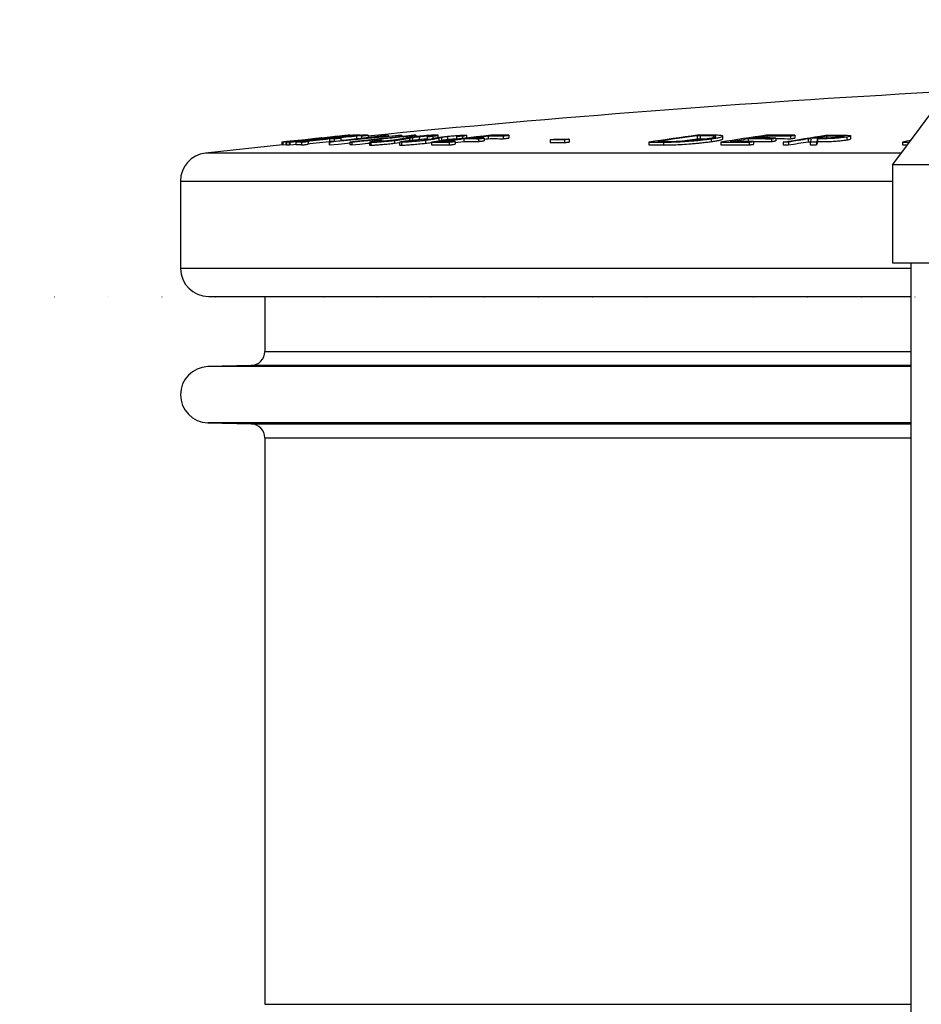
# Model space of a CAD drawing. Units: millimetres. Extents: x 150 to 48206, y 150 to 8760.
# Drawn here: x 5048 to 5369, y 5269 to 5620 of the extents above; entities that cross this region are included whole.
import ezdxf

# ---------------------------------------------------------------- set-up
doc = ezdxf.new("R2010")
doc.units = ezdxf.units.MM
doc.header["$LTSCALE"] = 30
doc.header["$PDSIZE"] = -1
doc.linetypes.add('DOT2', pattern=[0.635, 0, -0.635])
doc.dimstyles.new('ISO-25', dxfattribs={"dimtxt": 2.5, "dimasz": 2.5, "dimexe": 1.25, "dimexo": 0.625, "dimtad": 1, "dimtxsty": 'Standard', "dimcen": 2.5, "dimadec": 0, "dimazin": 0, "dimtfac": 1, "dimtmove": 0, "dimatfit": 3, "dimfxl": 1, "dimarcsym": 0})

# ---------------------------------------------------------------- blocks, each defined once
blk = doc.blocks.new('*D12')
at = {"color": 0, "lineweight": -2, "transparency": 16777216}
for p, q in [((4804.84, 6795.27), (4804.84, 6245.36)), ((6120.57, 5996.31), (6120.57, 6305.36)), ((4804.84, 6275.36), (1181.03, 6275.36)), ((6013.89, 6275.36), (4911.52, 6275.36))]:
    blk.add_line(p, q, dxfattribs=at)
at = {"color": 0, "transparency": 16777216}
for points in [[(4911.52, 6293.14), (4911.52, 6257.58), (4804.84, 6275.36)], [(6013.89, 6293.14), (6013.89, 6257.58), (6120.57, 6275.36)]]:
    blk.add_solid(points, dxfattribs=at)
at = {"layer": 'Defpoints', "color": 0, "transparency": 16777216}
for p in [(4804.84, 6825.27), (4804.84, 6275.36), (6120.57, 5966.31)]:
    blk.add_point(p, dxfattribs=at)
at = {"color": 0, "transparency": 16777216, "insert": (2583, 6636.08), "char_height": 105, "attachment_point": 5}
blk.add_mtext('< 15000\\P+3x elbows (2x45°) max\\P+1x wind driven ventilator or \\Pelectric fan', dxfattribs=at)
blk = doc.blocks.new('Monoblock')
at = {"color": 7, "linetype": 'Continuous', "lineweight": 25}
for p, q in [((5373.99, 5588.01), (5358.99, 5568.01)), ((5141.55, 5575.97), (5141.55, 5574.96)), ((5141.78, 5575.97), (5141.78, 5574.96)), ((5141.87, 5575.97), (5141.87, 5574.96)), ((5143.02, 5575.97), (5143.02, 5574.96)), ((5143.24, 5575.97), (5143.24, 5574.96)), ((5143.9, 5576.21), (5143.9, 5576.19)), ((5144.14, 5576.22), (5144.14, 5576.22)), ((5144.17, 5575.97), (5144.17, 5574.96)), ((5144.44, 5575.97), (5144.44, 5574.96)), ((5146.51, 5575.97), (5146.51, 5574.96)), ((5148.62, 5575.97), (5148.62, 5574.96)), ((5150.96, 5576.21), (5150.96, 5575.21)), ((5153.27, 5577.19), (5153.27, 5577.17)), ((5154.34, 5577.13), (5154.34, 5577.12)), ((5154.74, 5577.14), (5154.74, 5576.84)), ((5155.6, 5577.43), (5155.6, 5577.41)), ((5155.84, 5577.43), (5155.84, 5577.43)), ((5158.55, 5575.98), (5158.41, 5575.98)), ((5158.41, 5575.98), (5158.41, 5574.97)), ((5158.49, 5577.2), (5158.49, 5576.19)), ((5158.55, 5575.98), (5158.55, 5574.97)), ((5160.23, 5577.19), (5160.23, 5576.2)), ((5161.93, 5577.79), (5161.93, 5577.59)), ((5162.55, 5577.43), (5162.55, 5576.49)), ((5163.07, 5578.19), (5163.07, 5578.17)), ((5163.14, 5578.19), (5163.14, 5578.18)), ((5163.42, 5578.2), (5163.42, 5578.09)), ((5163.6, 5578.19), (5163.6, 5578.1)), ((5165.42, 5578.43), (5165.42, 5578.42)), ((5165.77, 5575.96), (5165.77, 5574.96)), ((5165.92, 5578.43), (5165.92, 5578.34)), ((5166.52, 5575.96), (5166.52, 5574.96)), ((5167.51, 5578.41), (5167.51, 5578.16)), ((5167.58, 5578.17), (5167.58, 5578.43)), ((5168.06, 5578.42), (5168.06, 5578.22)), ((5168.2, 5578.2), (5168.2, 5577.19)), ((5168.2, 5577.19), (5168.4, 5577.2)), ((5169.61, 5578.42), (5169.61, 5578.38)), ((5169.96, 5578.2), (5169.96, 5577.38)), ((5172.21, 5578.44), (5172.21, 5578.43)), ((5172.29, 5578.43), (5172.29, 5577.66)), ((5172.82, 5575.95), (5172.82, 5574.95)), ((5173.31, 5575.9), (5173.31, 5574.9)), ((5177.32, 5576.56), (5177.32, 5576.25)), ((5179.41, 5578.42), (5179.41, 5578.04)), ((5181.74, 5576.58), (5181.74, 5575.57)), ((5181.74, 5575.57), (5183.64, 5575.8)), ((5183.5, 5575.98), (5183.5, 5574.97)), ((5184.14, 5575.91), (5184.14, 5574.9)), ((5184.23, 5578.42), (5184.23, 5577.98)), ((5187.72, 5576.56), (5187.72, 5576.22)), ((5188.1, 5577.62), (5188.1, 5576.61)), ((5189.29, 5578.43), (5189.29, 5577.9)), ((5190.46, 5577.94), (5190.46, 5576.93)), ((5192.73, 5576.57), (5192.73, 5575.57)), ((5193.3, 5577.95), (5193.3, 5576.94)), ((5194.85, 5575.97), (5194.85, 5574.96)), ((5195.37, 5578.09), (5195.37, 5577.24)), ((5196.84, 5576.2), (5197.48, 5576.36)), ((5197.22, 5577.62), (5197.22, 5578.44)), ((5197.48, 5577.37), (5197.48, 5576.36)), ((5198.38, 5577.61), (5198.38, 5576.6)), ((5200.58, 5577.92), (5200.58, 5576.92)), ((5201.16, 5575.96), (5201.16, 5574.96)), ((5203.25, 5576.21), (5203.25, 5575.21)), ((5203.8, 5577.93), (5203.8, 5577.02)), ((5205.01, 5578.21), (5204.68, 5578.23)), ((5205.94, 5578.08), (5205.94, 5577.27)), ((5206.37, 5577.2), (5206.37, 5576.19)), ((5207.49, 5577.45), (5207.49, 5578.42)), ((5211.58, 5577.19), (5211.58, 5576.19)), ((5213.65, 5577.43), (5213.65, 5576.43)), ((5215.09, 5578.2), (5215.09, 5577.19)), ((5220.34, 5578.2), (5220.34, 5577.19)), ((5222.43, 5578.43), (5222.43, 5577.43)), ((5237.05, 5576.8), (5237.05, 5575.79)), ((5242.21, 5576.8), (5242.21, 5575.79)), ((5243.83, 5577), (5243.83, 5576)), ((5272.24, 5575.97), (5272.24, 5574.96)), ((5277.47, 5575.97), (5277.47, 5574.97)), ((5289.38, 5578.19), (5289.38, 5577.19)), ((5290.55, 5578.19), (5290.55, 5577.19)), ((5294.48, 5577.17), (5294.48, 5576.17)), ((5295.13, 5578.13), (5295.13, 5577.57)), ((5297.85, 5575.96), (5297.85, 5574.96)), ((5298.59, 5577.09), (5298.59, 5578.09)), ((5307.6, 5577.2), (5307.6, 5576.21)), ((5307.91, 5575.96), (5307.91, 5574.95)), ((5309.52, 5576.21), (5309.52, 5575.2)), ((5314.27, 5578.2), (5314.27, 5577.44)), ((5315.89, 5577.19), (5315.89, 5576.18)), ((5317.48, 5577.43), (5317.48, 5576.43)), ((5320.1, 5575.97), (5320.1, 5574.96)), ((5321.96, 5575.97), (5321.96, 5574.96)), ((5322.64, 5578.2), (5322.64, 5577.19)), ((5324.24, 5578.44), (5324.24, 5577.43)), ((5328.96, 5577.13), (5328.96, 5576.12)), ((5329.68, 5575.96), (5329.68, 5574.96)), ((5331.98, 5575.96), (5331.98, 5574.95)), ((5332.3, 5577.13), (5332.3, 5576.13)), ((5335.52, 5578.2), (5335.52, 5577.38)), ((5342.75, 5577.78), (5342.75, 5576.78)), ((5344.2, 5577.17), (5344.2, 5578.17)), ((5362.51, 5575.97), (5362.51, 5574.96)), ((5141.78, 5574.99), (5114.38, 5572.01)), ((5141.87, 5574.96), (5143.02, 5575.08)), ((5143.24, 5574.96), (5144.17, 5575.06)), ((5358.99, 5568.01), (5358.99, 5533.01)), ((5358.99, 5568.01), (5421.99, 5568.01)), ((5105.49, 5562.07), (5105.49, 5531.01)), ((5358.99, 5533.01), (5421.99, 5533.01)), ((5365.49, 5533.01), (5365.49, 5077.45)), ((5115.49, 5521.01), (5365.49, 5521.01)), ((5135.49, 5521.01), (5135.49, 5501.4)), ((5130.62, 5496.41), (5115.22, 5496)), ((5115.22, 5476.01), (5130.62, 5475.61)), ((5135.49, 5470.61), (5135.49, 5268.9))]:
    blk.add_line(p, q, dxfattribs=at)
at = {"color": 8, "linetype": 'Continuous', "lineweight": 25}
for p, q in [((5186.97, 5577.38), (5186.97, 5576.51)), ((5338.79, 5578.2), (5338.79, 5577.55)), ((5361.99, 5572.01), (5114.38, 5572.01)), ((5105.49, 5562.07), (5358.99, 5562.07)), ((5365.49, 5531.01), (5105.49, 5531.01)), ((5135.49, 5501.4), (5365.49, 5501.4)), ((5365.49, 5496), (5115.22, 5496)), ((5365.49, 5496.41), (5130.62, 5496.41)), ((5365.49, 5476.01), (5115.22, 5476.01)), ((5130.62, 5475.61), (5365.49, 5475.61)), ((5135.49, 5470.61), (5365.49, 5470.61)), ((5135.49, 5268.9), (5365.49, 5268.9))]:
    blk.add_line(p, q, dxfattribs=at)
at = {"color": 7, "linetype": 'Continuous', "lineweight": 25, "flags": 128}
for points in [[(5143.9, 5576.21), (5143.61, 5576.18), (5143.31, 5576.15), (5143.02, 5576.12), (5142.73, 5576.09), (5142.43, 5576.06), (5142.14, 5576.03), (5141.85, 5576), (5141.55, 5575.97)], [(5141.78, 5575.97), (5144.47, 5576.25), (5147.17, 5576.53), (5149.86, 5576.82), (5152.55, 5577.09), (5155.25, 5577.37), (5157.94, 5577.65), (5160.64, 5577.92), (5163.33, 5578.2)], [(5163.42, 5578.2), (5160.72, 5577.92), (5158.03, 5577.65), (5155.33, 5577.37), (5152.64, 5577.1), (5149.95, 5576.82), (5147.25, 5576.53), (5144.56, 5576.25), (5141.87, 5575.97)], [(5166.89, 5578.44), (5163.91, 5578.14), (5160.92, 5577.83), (5157.94, 5577.53), (5154.96, 5577.22), (5151.97, 5576.91), (5148.99, 5576.6), (5146.01, 5576.28), (5143.02, 5575.97)], [(5143.24, 5575.97), (5144.63, 5576.12), (5146.02, 5576.26), (5147.41, 5576.41), (5148.79, 5576.56), (5150.18, 5576.7), (5151.57, 5576.85), (5152.96, 5576.99), (5154.34, 5577.13)], [(5153.27, 5577.17), (5152.33, 5577.07), (5151.16, 5576.95), (5149.99, 5576.83), (5148.82, 5576.71), (5147.65, 5576.59), (5146.48, 5576.46), (5145.31, 5576.34), (5144.14, 5576.22)], [(5154.47, 5577.14), (5153.19, 5576.99), (5151.9, 5576.85), (5150.61, 5576.7), (5149.32, 5576.56), (5148.03, 5576.41), (5146.74, 5576.27), (5145.45, 5576.12), (5144.17, 5575.97)], [(5144.44, 5575.97), (5145.73, 5576.11), (5147.02, 5576.26), (5148.3, 5576.41), (5149.59, 5576.56), (5150.88, 5576.7), (5152.17, 5576.85), (5153.46, 5576.99), (5154.74, 5577.14)], [(5170.16, 5578.43), (5167.21, 5578.13), (5164.25, 5577.83), (5161.29, 5577.52), (5158.34, 5577.22), (5155.38, 5576.91), (5152.42, 5576.59), (5149.47, 5576.28), (5146.51, 5575.97)], [(5148.62, 5575.97), (5148.92, 5576), (5149.21, 5576.03), (5149.5, 5576.06), (5149.79, 5576.09), (5150.08, 5576.12), (5150.37, 5576.15), (5150.66, 5576.18), (5150.96, 5576.21)], [(5149.22, 5576.22), (5150.37, 5576.34), (5151.53, 5576.46), (5152.69, 5576.59), (5153.85, 5576.71), (5155.01, 5576.83), (5156.17, 5576.95), (5157.33, 5577.07), (5158.49, 5577.2)], [(5150.96, 5575.4), (5151.53, 5575.46), (5152.69, 5575.58), (5153.85, 5575.7), (5155.01, 5575.83), (5156.17, 5575.95), (5157.33, 5576.07), (5158.49, 5576.19)], [(5155.6, 5577.43), (5155.31, 5577.4), (5155.02, 5577.37), (5154.73, 5577.34), (5154.44, 5577.31), (5154.14, 5577.28), (5153.85, 5577.25), (5153.56, 5577.22), (5153.27, 5577.19)], [(5163.07, 5578.17), (5162.37, 5578.1), (5161.44, 5578.01), (5160.5, 5577.91), (5159.57, 5577.82), (5158.64, 5577.72), (5157.71, 5577.63), (5156.77, 5577.53), (5155.84, 5577.43)], [(5164.78, 5578.21), (5163.76, 5578.1), (5162.75, 5578), (5161.73, 5577.9), (5160.72, 5577.79), (5159.7, 5577.69), (5158.69, 5577.58), (5157.68, 5577.48), (5156.66, 5577.37)], [(5158.41, 5575.98), (5160.95, 5576.29), (5163.49, 5576.6), (5166.03, 5576.91), (5168.57, 5577.22), (5171.11, 5577.52), (5173.66, 5577.82), (5176.2, 5578.12), (5178.74, 5578.42)], [(5184.23, 5578.42), (5181.02, 5578.12), (5177.81, 5577.82), (5174.6, 5577.52), (5171.39, 5577.22), (5168.18, 5576.91), (5164.97, 5576.6), (5161.76, 5576.29), (5158.55, 5575.98)], [(5158.55, 5574.97), (5161.76, 5575.29), (5164.97, 5575.6), (5165.77, 5575.67)], [(5160.23, 5577.19), (5160.52, 5577.22), (5160.81, 5577.25), (5161.1, 5577.28), (5161.39, 5577.31), (5161.68, 5577.34), (5161.97, 5577.37), (5162.26, 5577.4), (5162.55, 5577.43)], [(5160.81, 5577.44), (5161.73, 5577.53), (5162.66, 5577.63), (5163.58, 5577.72), (5164.5, 5577.82), (5165.43, 5577.91), (5166.35, 5578.01), (5167.28, 5578.1), (5168.2, 5578.2)], [(5162.55, 5576.61), (5162.66, 5576.62), (5163.58, 5576.72), (5164.5, 5576.81), (5165.43, 5576.91), (5166.35, 5577), (5167.28, 5577.1), (5168.2, 5577.19)], [(5165.42, 5578.43), (5165.13, 5578.4), (5164.83, 5578.37), (5164.54, 5578.34), (5164.24, 5578.31), (5163.95, 5578.28), (5163.65, 5578.25), (5163.36, 5578.22), (5163.07, 5578.19)], [(5163.14, 5578.19), (5163.43, 5578.22), (5163.72, 5578.25), (5164.01, 5578.28), (5164.3, 5578.31), (5164.59, 5578.34), (5164.88, 5578.37), (5165.17, 5578.4), (5165.46, 5578.43)], [(5165.92, 5578.43), (5165.63, 5578.4), (5165.34, 5578.37), (5165.05, 5578.34), (5164.76, 5578.31), (5164.47, 5578.28), (5164.18, 5578.25), (5163.89, 5578.22), (5163.6, 5578.19)], [(5163.7, 5576.55), (5166.18, 5576.79), (5168.66, 5577.02), (5171.15, 5577.26), (5173.63, 5577.5), (5176.11, 5577.73), (5178.59, 5577.96), (5181.07, 5578.2), (5183.56, 5578.43)], [(5179.41, 5578.42), (5177.45, 5578.19), (5175.48, 5577.96), (5173.52, 5577.73), (5171.56, 5577.5), (5169.59, 5577.26), (5167.63, 5577.02), (5165.66, 5576.79), (5163.7, 5576.55)], [(5188.54, 5578.43), (5185.69, 5578.13), (5182.84, 5577.83), (5180, 5577.52), (5177.15, 5577.21), (5174.31, 5576.9), (5171.46, 5576.59), (5168.62, 5576.28), (5165.77, 5575.96)], [(5165.77, 5575.96), (5165.87, 5575.96), (5165.96, 5575.96), (5166.05, 5575.96), (5166.15, 5575.96), (5166.24, 5575.96), (5166.33, 5575.96), (5166.43, 5575.96), (5166.52, 5575.96)], [(5166.52, 5575.96), (5169.37, 5576.28), (5172.21, 5576.59), (5175.06, 5576.9), (5177.9, 5577.21), (5180.75, 5577.52), (5183.59, 5577.83), (5186.44, 5578.13), (5189.29, 5578.43)], [(5166.52, 5574.96), (5169.37, 5575.27), (5172.21, 5575.59), (5172.82, 5575.65)], [(5168.06, 5578.42), (5167.78, 5578.39), (5167.59, 5578.37)], [(5169.96, 5578.2), (5170.25, 5578.23), (5170.54, 5578.26), (5170.83, 5578.29), (5171.12, 5578.32), (5171.41, 5578.34), (5171.7, 5578.37), (5172, 5578.4), (5172.29, 5578.43)], [(5177.32, 5576.56), (5177.09, 5576.54), (5176.85, 5576.53), (5176.62, 5576.51), (5176.39, 5576.5), (5176.15, 5576.48), (5175.92, 5576.46), (5175.69, 5576.45), (5175.45, 5576.43)], [(5183.56, 5578.43), (5183.64, 5578.43), (5183.72, 5578.43), (5183.81, 5578.43), (5183.89, 5578.42), (5183.98, 5578.42), (5184.06, 5578.42), (5184.14, 5578.42), (5184.23, 5578.42)], [(5185.78, 5576.43), (5186.02, 5576.44), (5186.27, 5576.46), (5186.51, 5576.48), (5186.75, 5576.49), (5186.99, 5576.51), (5187.23, 5576.52), (5187.47, 5576.54), (5187.72, 5576.56)], [(5193.3, 5577.95), (5193.55, 5577.97), (5193.81, 5577.98), (5194.07, 5578), (5194.33, 5578.02), (5194.59, 5578.04), (5194.85, 5578.06), (5195.11, 5578.08), (5195.37, 5578.09)], [(5193.3, 5576.94), (5193.55, 5576.96), (5193.81, 5576.98), (5194.07, 5577), (5194.33, 5577.02), (5194.53, 5577.03)], [(5216.07, 5578.43), (5213.41, 5578.13), (5210.76, 5577.83), (5208.11, 5577.52), (5205.46, 5577.22), (5202.81, 5576.91), (5200.15, 5576.59), (5197.5, 5576.28), (5194.85, 5575.97)], [(5194.85, 5575.97), (5195.64, 5575.97), (5196.43, 5575.97), (5197.22, 5575.97), (5198.01, 5575.97), (5198.8, 5575.97), (5199.59, 5575.97), (5200.37, 5575.97), (5201.16, 5575.96)], [(5198.05, 5576.22), (5199.09, 5576.34), (5200.13, 5576.46), (5201.17, 5576.59), (5202.21, 5576.71), (5203.25, 5576.83), (5204.29, 5576.95), (5205.33, 5577.07), (5206.37, 5577.2)], [(5203.25, 5576.21), (5202.6, 5576.22), (5201.95, 5576.22), (5201.3, 5576.22), (5200.65, 5576.22), (5200, 5576.22), (5199.35, 5576.22), (5198.7, 5576.22), (5198.05, 5576.22)], [(5201.16, 5575.96), (5201.42, 5576), (5201.69, 5576.03), (5201.95, 5576.06), (5202.21, 5576.09), (5202.47, 5576.12), (5202.73, 5576.15), (5202.99, 5576.18), (5203.25, 5576.21)], [(5203.25, 5575.83), (5204.29, 5575.95), (5205.33, 5576.07), (5206.37, 5576.19)], [(5205.94, 5578.08), (5205.67, 5578.06), (5205.4, 5578.05), (5205.14, 5578.03), (5204.87, 5578.01), (5204.6, 5577.99), (5204.34, 5577.97), (5204.07, 5577.95), (5203.8, 5577.93)], [(5206.37, 5577.2), (5207.03, 5577.2), (5207.68, 5577.2), (5208.33, 5577.2), (5208.98, 5577.2), (5209.63, 5577.2), (5210.28, 5577.2), (5210.93, 5577.19), (5211.58, 5577.19)], [(5206.37, 5576.19), (5207.03, 5576.19), (5207.68, 5576.19), (5208.33, 5576.19), (5208.98, 5576.19), (5209.63, 5576.19), (5210.28, 5576.19), (5210.93, 5576.19), (5211.58, 5576.19)], [(5208.45, 5577.44), (5209.28, 5577.53), (5210.11, 5577.63), (5210.94, 5577.72), (5211.77, 5577.82), (5212.6, 5577.92), (5213.43, 5578.01), (5214.26, 5578.11), (5215.09, 5578.2)], [(5213.65, 5577.43), (5213, 5577.43), (5212.35, 5577.44), (5211.7, 5577.44), (5211.05, 5577.44), (5210.4, 5577.44), (5209.75, 5577.44), (5209.1, 5577.44), (5208.45, 5577.44)], [(5211.58, 5577.19), (5211.84, 5577.22), (5212.1, 5577.25), (5212.36, 5577.28), (5212.62, 5577.31), (5212.87, 5577.34), (5213.13, 5577.37), (5213.39, 5577.4), (5213.65, 5577.43)], [(5211.58, 5576.19), (5211.84, 5576.22), (5212.1, 5576.25), (5212.36, 5576.28), (5212.62, 5576.31), (5212.87, 5576.34), (5213.13, 5576.37), (5213.39, 5576.4), (5213.65, 5576.43)], [(5213.65, 5577.03), (5214.26, 5577.1), (5215.09, 5577.19)], [(5215.09, 5578.2), (5215.74, 5578.2), (5216.4, 5578.2), (5217.06, 5578.2), (5217.71, 5578.2), (5218.37, 5578.2), (5219.02, 5578.2), (5219.68, 5578.2), (5220.34, 5578.2)], [(5215.09, 5577.19), (5215.74, 5577.2), (5216.4, 5577.2), (5217.06, 5577.2), (5217.71, 5577.2), (5218.37, 5577.2), (5219.02, 5577.19), (5219.68, 5577.19), (5220.34, 5577.19)], [(5222.43, 5578.43), (5221.63, 5578.44), (5220.84, 5578.44), (5220.04, 5578.44), (5219.25, 5578.44), (5218.45, 5578.44), (5217.66, 5578.44), (5216.86, 5578.44), (5216.07, 5578.43)], [(5220.34, 5578.2), (5220.6, 5578.23), (5220.86, 5578.26), (5221.12, 5578.29), (5221.38, 5578.31), (5221.64, 5578.34), (5221.9, 5578.37), (5222.17, 5578.4), (5222.43, 5578.43)], [(5220.34, 5577.19), (5220.6, 5577.22), (5220.86, 5577.25), (5221.12, 5577.28), (5221.38, 5577.31), (5221.64, 5577.34), (5221.9, 5577.37), (5222.17, 5577.4), (5222.43, 5577.43)], [(5237.05, 5576.8), (5237.25, 5576.82), (5237.45, 5576.85), (5237.65, 5576.88), (5237.85, 5576.9), (5238.05, 5576.93), (5238.26, 5576.95), (5238.46, 5576.98), (5238.66, 5577)], [(5242.21, 5576.8), (5241.57, 5576.8), (5240.92, 5576.8), (5240.28, 5576.8), (5239.63, 5576.8), (5238.98, 5576.8), (5238.34, 5576.8), (5237.69, 5576.8), (5237.05, 5576.8)], [(5237.05, 5575.79), (5237.69, 5575.79), (5238.34, 5575.79), (5238.98, 5575.79), (5239.63, 5575.79), (5240.28, 5575.79), (5240.92, 5575.79), (5241.57, 5575.79), (5242.21, 5575.79)], [(5238.66, 5577), (5239.31, 5577.01), (5239.95, 5577.01), (5240.6, 5577.01), (5241.24, 5577.01), (5241.89, 5577.01), (5242.54, 5577.01), (5243.18, 5577), (5243.83, 5577)], [(5243.83, 5577), (5243.63, 5576.98), (5243.42, 5576.95), (5243.22, 5576.93), (5243.02, 5576.9), (5242.82, 5576.88), (5242.62, 5576.85), (5242.42, 5576.82), (5242.21, 5576.8)], [(5242.21, 5575.79), (5242.42, 5575.82), (5242.62, 5575.84), (5242.82, 5575.87), (5243.02, 5575.9), (5243.22, 5575.92), (5243.42, 5575.95), (5243.63, 5575.97), (5243.83, 5576)], [(5289.49, 5578.42), (5287.33, 5578.12), (5285.17, 5577.82), (5283.02, 5577.52), (5280.86, 5577.21), (5278.71, 5576.9), (5276.55, 5576.59), (5274.4, 5576.28), (5272.24, 5575.97)], [(5272.24, 5575.97), (5272.9, 5575.97), (5273.55, 5575.97), (5274.2, 5575.97), (5274.86, 5575.97), (5275.51, 5575.97), (5276.16, 5575.97), (5276.82, 5575.97), (5277.47, 5575.97)], [(5289.38, 5578.19), (5287.64, 5577.95), (5285.9, 5577.7), (5284.16, 5577.46), (5282.42, 5577.21), (5280.68, 5576.96), (5278.93, 5576.71), (5277.19, 5576.46), (5275.45, 5576.21)], [(5275.45, 5576.21), (5275.69, 5576.21), (5275.92, 5576.21), (5276.16, 5576.21), (5276.4, 5576.21), (5276.64, 5576.21), (5276.87, 5576.21), (5277.11, 5576.21), (5277.35, 5576.21)], [(5283.23, 5576.32), (5284.16, 5576.45), (5285.9, 5576.7), (5287.64, 5576.94), (5289.38, 5577.19)], [(5290.55, 5578.19), (5290.4, 5578.19), (5290.26, 5578.19), (5290.11, 5578.19), (5289.97, 5578.19), (5289.82, 5578.19), (5289.67, 5578.19), (5289.53, 5578.19), (5289.38, 5578.19)], [(5289.38, 5577.19), (5289.53, 5577.19), (5289.67, 5577.19), (5289.82, 5577.19), (5289.97, 5577.19), (5290.11, 5577.19), (5290.26, 5577.19), (5290.4, 5577.19), (5290.55, 5577.19)], [(5292.89, 5578.43), (5292.47, 5578.43), (5292.04, 5578.43), (5291.62, 5578.43), (5291.19, 5578.43), (5290.76, 5578.43), (5290.34, 5578.42), (5289.91, 5578.42), (5289.49, 5578.42)], [(5314.11, 5578.44), (5312.07, 5578.14), (5310.04, 5577.83), (5308.01, 5577.53), (5305.98, 5577.22), (5303.94, 5576.91), (5301.91, 5576.6), (5299.88, 5576.28), (5297.85, 5575.96)], [(5297.85, 5575.96), (5299.11, 5575.97), (5300.36, 5575.97), (5301.62, 5575.97), (5302.88, 5575.97), (5304.14, 5575.97), (5305.39, 5575.96), (5306.65, 5575.96), (5307.91, 5575.96)], [(5301.22, 5576.22), (5302.02, 5576.34), (5302.82, 5576.46), (5303.61, 5576.59), (5304.41, 5576.71), (5305.21, 5576.83), (5306, 5576.95), (5306.8, 5577.08), (5307.6, 5577.2)], [(5309.52, 5576.21), (5308.48, 5576.21), (5307.44, 5576.21), (5306.41, 5576.21), (5305.37, 5576.22), (5304.33, 5576.22), (5303.3, 5576.22), (5302.26, 5576.22), (5301.22, 5576.22)], [(5307.6, 5577.2), (5308.63, 5577.2), (5309.67, 5577.2), (5310.71, 5577.2), (5311.74, 5577.2), (5312.78, 5577.2), (5313.82, 5577.19), (5314.85, 5577.19), (5315.89, 5577.19)], [(5307.91, 5575.96), (5308.11, 5575.99), (5308.31, 5576.02), (5308.51, 5576.05), (5308.71, 5576.08), (5308.91, 5576.11), (5309.11, 5576.15), (5309.32, 5576.18), (5309.52, 5576.21)], [(5309.19, 5577.44), (5309.82, 5577.54), (5310.46, 5577.63), (5311.09, 5577.73), (5311.73, 5577.82), (5312.37, 5577.92), (5313, 5578.01), (5313.64, 5578.11), (5314.27, 5578.2)], [(5317.48, 5577.43), (5316.45, 5577.43), (5315.41, 5577.44), (5314.37, 5577.44), (5313.34, 5577.44), (5312.3, 5577.44), (5311.26, 5577.44), (5310.23, 5577.44), (5309.19, 5577.44)], [(5309.52, 5576.19), (5309.67, 5576.19), (5310.71, 5576.19), (5311.74, 5576.19), (5312.78, 5576.19), (5313.82, 5576.19), (5314.85, 5576.19), (5315.89, 5576.18)], [(5324.24, 5578.44), (5322.98, 5578.44), (5321.71, 5578.44), (5320.44, 5578.44), (5319.17, 5578.44), (5317.91, 5578.44), (5316.64, 5578.44), (5315.37, 5578.44), (5314.11, 5578.44)], [(5314.27, 5578.2), (5315.32, 5578.21), (5316.36, 5578.21), (5317.41, 5578.2), (5318.45, 5578.2), (5319.5, 5578.2), (5320.54, 5578.2), (5321.59, 5578.2), (5322.64, 5578.2)], [(5315.89, 5577.19), (5316.09, 5577.22), (5316.29, 5577.25), (5316.49, 5577.28), (5316.69, 5577.31), (5316.89, 5577.34), (5317.08, 5577.37), (5317.28, 5577.4), (5317.48, 5577.43)], [(5315.89, 5576.18), (5316.09, 5576.21), (5316.29, 5576.24), (5316.49, 5576.28), (5316.69, 5576.31), (5316.89, 5576.34), (5317.08, 5576.37), (5317.28, 5576.4), (5317.48, 5576.43)], [(5317.48, 5577.2), (5318.45, 5577.2), (5319.5, 5577.2), (5320.54, 5577.2), (5321.59, 5577.19), (5322.64, 5577.19)], [(5320.1, 5575.97), (5321.98, 5576.28), (5323.86, 5576.59), (5325.74, 5576.9), (5327.62, 5577.21), (5329.5, 5577.52), (5331.38, 5577.83), (5333.26, 5578.13), (5335.14, 5578.43)], [(5321.96, 5575.97), (5321.73, 5575.97), (5321.5, 5575.97), (5321.26, 5575.97), (5321.03, 5575.97), (5320.8, 5575.97), (5320.57, 5575.97), (5320.34, 5575.97), (5320.1, 5575.97)], [(5328.96, 5577.13), (5328.08, 5576.99), (5327.21, 5576.84), (5326.33, 5576.7), (5325.46, 5576.55), (5324.58, 5576.41), (5323.71, 5576.26), (5322.83, 5576.11), (5321.96, 5575.97)], [(5321.96, 5574.96), (5322.83, 5575.11), (5323.71, 5575.26), (5324.58, 5575.4), (5325.46, 5575.55), (5326.33, 5575.69), (5327.21, 5575.84), (5328.08, 5575.98), (5328.96, 5576.12)], [(5322.64, 5578.2), (5322.84, 5578.23), (5323.04, 5578.26), (5323.24, 5578.29), (5323.44, 5578.32), (5323.64, 5578.35), (5323.84, 5578.38), (5324.04, 5578.41), (5324.24, 5578.44)], [(5322.64, 5577.19), (5322.84, 5577.22), (5323.04, 5577.25), (5323.24, 5577.28), (5323.44, 5577.31), (5323.64, 5577.34), (5323.84, 5577.37), (5324.04, 5577.4), (5324.24, 5577.43)], [(5330.01, 5577.13), (5329.88, 5577.13), (5329.75, 5577.13), (5329.62, 5577.13), (5329.48, 5577.13), (5329.35, 5577.13), (5329.22, 5577.13), (5329.09, 5577.13), (5328.96, 5577.13)], [(5328.96, 5576.12), (5329.09, 5576.12), (5329.22, 5576.12), (5329.35, 5576.12), (5329.48, 5576.12), (5329.62, 5576.12), (5329.73, 5576.12)], [(5331.98, 5575.96), (5331.69, 5575.96), (5331.41, 5575.96), (5331.12, 5575.96), (5330.83, 5575.96), (5330.54, 5575.96), (5330.26, 5575.96), (5329.97, 5575.96), (5329.68, 5575.96)], [(5330.42, 5577.37), (5331.06, 5577.47), (5331.69, 5577.58), (5332.33, 5577.68), (5332.97, 5577.78), (5333.61, 5577.89), (5334.25, 5577.99), (5334.88, 5578.09), (5335.52, 5578.2)], [(5333.59, 5577.37), (5333.19, 5577.37), (5332.8, 5577.37), (5332.4, 5577.37), (5332, 5577.37), (5331.61, 5577.37), (5331.21, 5577.37), (5330.81, 5577.37), (5330.42, 5577.37)], [(5335.14, 5578.43), (5335.61, 5578.43), (5336.07, 5578.43), (5336.53, 5578.43), (5336.99, 5578.43), (5337.45, 5578.43), (5337.92, 5578.43), (5338.38, 5578.43), (5338.84, 5578.43)], [(5335.52, 5578.2), (5335.93, 5578.2), (5336.34, 5578.2), (5336.75, 5578.2), (5337.16, 5578.2), (5337.57, 5578.2), (5337.97, 5578.2), (5338.38, 5578.2), (5338.79, 5578.2)], [(5365.37, 5576.53), (5364.12, 5576.28), (5362.51, 5575.97)], [(5362.51, 5575.97), (5363.31, 5575.97), (5364.11, 5575.97), (5364.91, 5575.97), (5364.96, 5575.97)], [(5144.44, 5574.96), (5145.73, 5575.11), (5146.51, 5575.2)], [(5148.62, 5574.96), (5148.92, 5574.99), (5149.21, 5575.02), (5149.5, 5575.05), (5149.79, 5575.08), (5150.08, 5575.12), (5150.37, 5575.15), (5150.66, 5575.18), (5150.96, 5575.21)], [(5194.85, 5574.96), (5195.64, 5574.96), (5196.43, 5574.96), (5197.22, 5574.96), (5198.01, 5574.96), (5198.8, 5574.96), (5199.59, 5574.96), (5200.37, 5574.96), (5201.16, 5574.96)], [(5201.16, 5574.96), (5201.42, 5574.99), (5201.69, 5575.02), (5201.95, 5575.05), (5202.21, 5575.08), (5202.47, 5575.11), (5202.73, 5575.15), (5202.99, 5575.18), (5203.25, 5575.21)], [(5272.24, 5574.96), (5272.9, 5574.96), (5273.55, 5574.96), (5274.2, 5574.97), (5274.86, 5574.97), (5275.51, 5574.97), (5276.16, 5574.97), (5276.82, 5574.97), (5277.47, 5574.97)], [(5297.85, 5574.96), (5299.11, 5574.96), (5300.36, 5574.96), (5301.62, 5574.96), (5302.88, 5574.96), (5304.14, 5574.96), (5305.39, 5574.96), (5306.65, 5574.96), (5307.91, 5574.95)], [(5307.91, 5574.95), (5308.11, 5574.98), (5308.31, 5575.02), (5308.51, 5575.05), (5308.71, 5575.08), (5308.91, 5575.11), (5309.11, 5575.14), (5309.32, 5575.17), (5309.52, 5575.2)], [(5320.1, 5574.96), (5320.34, 5574.96), (5320.57, 5574.96), (5320.8, 5574.96), (5321.03, 5574.96), (5321.26, 5574.96), (5321.5, 5574.96), (5321.73, 5574.96), (5321.96, 5574.96)], [(5329.68, 5574.96), (5329.97, 5574.96), (5330.26, 5574.96), (5330.54, 5574.96), (5330.83, 5574.96), (5331.12, 5574.96), (5331.41, 5574.96), (5331.69, 5574.95), (5331.98, 5574.95)], [(5362.51, 5574.96), (5363.31, 5574.96), (5364.11, 5574.96), (5364.2, 5574.96)]]:
    blk.add_lwpolyline(points, dxfattribs=at)
at = {"color": 7, "linetype": 'Continuous', "lineweight": 25}
for centre, radius, start, end in [((5635.49, 904.34), 4696.67, 93.19175, 95.66087), ((5141.85, 5570.73), 5.24, 89.8422, 90.7892), ((5143.37, 5558.9), 17.07, 90.4317, 91.1741), ((5144.04, 5574.16), 2.06, 87.3556, 93.9202), ((5143.14, 5497.32), 78.66, 89.0528, 89.2524), ((5147.54, 5463.56), 112.41, 89.4492, 90.5249), ((5149.87, 5462.78), 113.44, 89.4506, 90.3296), ((5154.48, 5571.24), 5.89, 90.1053, 91.3678), ((5155.74, 5575.38), 2.06, 87.3557, 93.9199), ((5156.79, 5545.09), 32.29, 89.6108, 90.2335), ((5159.14, 5463.76), 113.43, 89.4506, 90.3297), ((5159.16, 5468.78), 107.41, 89.4896, 90.3597), ((5161.46, 5464), 113.44, 89.4506, 90.3296), ((5163.4, 5572.71), 5.49, 90.6956, 92.6545), ((5163.39, 5572.6), 5.6, 87.8683, 89.7393), ((5165.23, 5540.34), 37.87, 90.0912, 90.6805), ((5165.56, 5576.37), 2.06, 87.0396, 93.8525), ((5165.72, 5572.55), 5.88, 88.0435, 92.4949), ((5167.65, 5532.86), 45.59, 90.4015, 90.9574), ((5168.69, 5513.61), 64.82, 89.1834, 90.5518), ((5168.85, 5464.16), 114.04, 89.4424, 90.3241), ((5171.19, 5463.55), 114.89, 89.4508, 90.5106), ((5172.13, 5578.8), 0.371, 257.3521, 282.3072), ((5182.95, 5103.38), 475.06, 90.4262, 90.5074), ((5188.97, 5381.84), 196.6, 89.9089, 90.1275), ((5453.77, 5541.27), 128.84, 163.8415, 164.3803), ((5458.68, 5542.27), 131.1, 164.5778, 165.1082), ((5461.37, 5540.55), 133.89, 164.5891, 165.1086), ((5141.89, 5567.11), 7.85, 90.1579, 90.7892), ((5143.85, 5523.66), 51.31, 90.6794, 90.9264), ((5143.14, 5496.31), 78.66, 89.0528, 89.2524), ((5147.54, 5462.55), 112.41, 89.4492, 90.5249), ((5158.49, 5568.64), 6.34, 89.4928, 90.7102), ((5166.4, 5181.76), 393.2, 89.9818, 90.0911), ((5115.49, 5562.07), 10, 96.3703, 180), ((5115.49, 5531.01), 10, 180, 270), ((5130.49, 5501.4), 5, 271.5, 0), ((5115.49, 5486.01), 10, 91.5, 268.5), ((5130.49, 5470.61), 5, 0, 88.5)]:
    blk.add_arc(centre, radius, start, end, dxfattribs=at)
for points, knots in [([(5154.74, 5577.14), (5154.9, 5577.14), (5155.15, 5577.15), (5156.38, 5577.25), (5157.93, 5577.39), (5159.87, 5577.58), (5161.22, 5577.72), (5161.93, 5577.79)], [0, 0, 0, 0, 0.309189, 0.484965, 0.661582, 0.822274, 1, 1, 1, 1]), ([(5157.01, 5577.37), (5157.11, 5577.38), (5157.25, 5577.38), (5157.9, 5577.43), (5158.87, 5577.52), (5160.08, 5577.63), (5161.05, 5577.73), (5161.59, 5577.79), (5161.7, 5577.8)], [0, 0, 0, 0, 0.307802, 0.4787, 0.650941, 0.804248, 0.960249, 1, 1, 1, 1]), ([(5161.7, 5577.8), (5162.18, 5577.85), (5163.14, 5577.95), (5164.3, 5578.07), (5165.03, 5578.16), (5165.27, 5578.19), (5165.23, 5578.19), (5165.21, 5578.2)], [0, 0, 0, 0, 0.2284309, 0.4590479, 0.669092, 0.8589462, 1, 1, 1, 1]), ([(5161.93, 5577.79), (5162.68, 5577.87), (5164.06, 5578.01), (5165.76, 5578.2), (5166.93, 5578.33), (5167.38, 5578.39), (5167.49, 5578.41), (5167.51, 5578.41)], [0, 0, 0, 0, 0.27041, 0.49873, 0.726426, 0.962221, 1, 1, 1, 1]), ([(5167.51, 5578.41), (5167.54, 5578.42), (5167.6, 5578.43), (5167.52, 5578.44), (5167.41, 5578.44), (5167.33, 5578.44)], [0, 0, 0, 0, 0.25059, 0.500887, 1, 1, 1, 1]), ([(5175.45, 5576.43), (5175.01, 5576.37), (5174.14, 5576.24), (5173.11, 5576.07), (5172.68, 5575.94), (5172.97, 5575.91), (5173.27, 5575.9), (5173.31, 5575.9)], [0, 0, 0, 0, 0.229794, 0.458324, 0.710637, 0.963226, 1, 1, 1, 1]), ([(5173.31, 5575.9), (5173.67, 5575.91), (5174.39, 5575.93), (5176.34, 5576.06), (5178.43, 5576.24), (5180.29, 5576.42), (5181.33, 5576.53), (5181.74, 5576.58)], [0, 0, 0, 0, 0.235452, 0.473089, 0.683087, 0.874529, 1, 1, 1, 1]), ([(5173.31, 5574.9), (5173.67, 5574.91), (5174.39, 5574.92), (5176.34, 5575.06), (5178.43, 5575.23), (5180.28, 5575.41), (5181.33, 5575.53), (5181.74, 5575.57)], [0, 0, 0, 0, 0.23538, 0.472942, 0.682932, 0.87436, 1, 1, 1, 1]), ([(5175.4, 5576.15), (5175.28, 5576.16), (5175.03, 5576.17), (5175.46, 5576.28), (5176.35, 5576.42), (5177.11, 5576.53), (5177.32, 5576.56)], [0, 0, 0, 0, 0.228353, 0.457519, 0.848394, 1, 1, 1, 1]), ([(5180.77, 5576.57), (5180.3, 5576.52), (5179.36, 5576.42), (5177.94, 5576.3), (5176.75, 5576.21), (5175.89, 5576.16), (5175.55, 5576.15), (5175.4, 5576.15)], [0, 0, 0, 0, 0.2166642, 0.4344352, 0.6342016, 0.8412711, 1, 1, 1, 1]), ([(5182.68, 5576.82), (5182.56, 5576.8), (5182.31, 5576.77), (5181.71, 5576.68), (5181.15, 5576.62), (5180.77, 5576.57)], [0, 0, 0, 0, 0.251032, 0.50278, 1, 1, 1, 1]), ([(5181.74, 5576.58), (5182.41, 5576.66), (5183.74, 5576.81), (5185.2, 5577.03), (5186.22, 5577.21), (5186.72, 5577.32), (5186.97, 5577.38)], [0, 0, 0, 0, 0.231382, 0.461933, 0.728039, 1, 1, 1, 1]), ([(5184.8, 5577.22), (5184.52, 5577.16), (5184.11, 5577.07), (5183.4, 5576.94), (5182.92, 5576.86), (5182.68, 5576.82)], [0, 0, 0, 0, 0.4962729, 0.7469425, 1, 1, 1, 1]), ([(5184.14, 5575.91), (5183.88, 5575.91), (5183.34, 5575.93), (5183.67, 5576.08), (5184.73, 5576.27), (5185.57, 5576.39), (5185.78, 5576.43)], [0, 0, 0, 0, 0.265581, 0.532385, 0.881542, 1, 1, 1, 1]), ([(5192.73, 5576.57), (5192.04, 5576.5), (5190.65, 5576.34), (5188.43, 5576.15), (5186.38, 5575.99), (5184.93, 5575.91), (5184.36, 5575.91), (5184.14, 5575.91)], [0, 0, 0, 0, 0.211969, 0.42484, 0.635696, 0.864875, 1, 1, 1, 1]), ([(5186.53, 5577.55), (5186.33, 5577.52), (5185.95, 5577.46), (5185.39, 5577.35), (5185.04, 5577.27), (5184.8, 5577.22)], [0, 0, 0, 0, 0.250829, 0.500825, 1, 1, 1, 1]), ([(5185.88, 5576.19), (5185.86, 5576.18), (5185.8, 5576.15), (5186.01, 5576.15), (5186.16, 5576.15)], [0, 0, 0, 0, 0.315555, 1, 1, 1, 1]), ([(5187.72, 5576.56), (5187.39, 5576.51), (5186.6, 5576.39), (5186.17, 5576.29), (5185.93, 5576.24)], [0, 0, 0, 0, 0.419799, 1, 1, 1, 1]), ([(5186.16, 5576.15), (5186.46, 5576.16), (5187.05, 5576.17), (5188.51, 5576.27), (5190.03, 5576.4), (5191.06, 5576.51), (5191.55, 5576.56), (5191.63, 5576.57)], [0, 0, 0, 0, 0.264949, 0.532021, 0.761225, 0.956733, 1, 1, 1, 1]), ([(5189.49, 5577.92), (5189.19, 5577.89), (5188.29, 5577.79), (5187.27, 5577.66), (5186.71, 5577.58), (5186.53, 5577.55)], [0, 0, 0, 0, 0.250348, 0.747684, 1, 1, 1, 1]), ([(5186.97, 5577.38), (5187.15, 5577.42), (5187.41, 5577.48), (5187.77, 5577.56), (5187.99, 5577.6), (5188.1, 5577.62)], [0, 0, 0, 0, 0.499739, 0.749728, 1, 1, 1, 1]), ([(5188.1, 5577.62), (5188.22, 5577.64), (5188.58, 5577.7), (5189.34, 5577.81), (5190.14, 5577.9), (5190.46, 5577.94)], [0, 0, 0, 0, 0.2508056, 0.7054071, 1, 1, 1, 1]), ([(5188.1, 5576.61), (5188.23, 5576.64), (5188.58, 5576.7), (5189.34, 5576.81), (5190.14, 5576.89), (5190.46, 5576.93)], [0, 0, 0, 0, 0.253306, 0.704762, 1, 1, 1, 1]), ([(5196.79, 5578.49), (5196.47, 5578.49), (5195.81, 5578.47), (5194.09, 5578.36), (5192.17, 5578.19), (5190.6, 5578.04), (5189.76, 5577.95), (5189.49, 5577.92)], [0, 0, 0, 0, 0.241706, 0.485266, 0.701457, 0.903691, 1, 1, 1, 1]), ([(5190.46, 5577.94), (5190.89, 5577.98), (5191.68, 5578.06), (5192.83, 5578.16), (5193.71, 5578.22), (5194.2, 5578.24), (5194.4, 5578.24), (5194.46, 5578.24)], [0, 0, 0, 0, 0.262302, 0.4889942, 0.6948662, 0.9011954, 1, 1, 1, 1]), ([(5190.46, 5576.93), (5190.82, 5576.97), (5191.54, 5577.04), (5192.57, 5577.13), (5193.09, 5577.17), (5193.3, 5577.18)], [0, 0, 0, 0, 0.371382, 0.747408, 1, 1, 1, 1]), ([(5191.63, 5576.57), (5191.82, 5576.59), (5192.36, 5576.66), (5192.97, 5576.74), (5193.31, 5576.79), (5193.44, 5576.82)], [0, 0, 0, 0, 0.251065, 0.721225, 1, 1, 1, 1]), ([(5197.48, 5577.37), (5197.29, 5577.32), (5196.92, 5577.21), (5196.1, 5577.04), (5194.79, 5576.82), (5193.41, 5576.66), (5192.73, 5576.57)], [0, 0, 0, 0, 0.250314, 0.501052, 0.753762, 1, 1, 1, 1]), ([(5192.73, 5575.57), (5193.41, 5575.65), (5194.25, 5575.75), (5194.76, 5575.83), (5194.85, 5575.84)], [0, 0, 0, 0, 0.822933, 1, 1, 1, 1]), ([(5194.46, 5578.24), (5194.6, 5578.24), (5194.86, 5578.23), (5194.42, 5578.12), (5193.73, 5578.01), (5193.3, 5577.95)], [0, 0, 0, 0, 0.27012, 0.54226, 1, 1, 1, 1]), ([(5193.44, 5576.82), (5193.65, 5576.85), (5194.08, 5576.93), (5194.69, 5577.06), (5195.03, 5577.15), (5195.25, 5577.21)], [0, 0, 0, 0, 0.250216, 0.500185, 1, 1, 1, 1]), ([(5195.25, 5577.21), (5195.44, 5577.26), (5195.73, 5577.34), (5196.18, 5577.45), (5196.52, 5577.51), (5196.69, 5577.54)], [0, 0, 0, 0, 0.497783, 0.747916, 1, 1, 1, 1]), ([(5195.37, 5578.09), (5195.71, 5578.15), (5196.31, 5578.24), (5196.95, 5578.36), (5197.32, 5578.45), (5197.15, 5578.49), (5196.84, 5578.49), (5196.79, 5578.49)], [0, 0, 0, 0, 0.251547, 0.448378, 0.644331, 0.937612, 1, 1, 1, 1]), ([(5196.69, 5577.54), (5196.86, 5577.57), (5197.2, 5577.62), (5198.06, 5577.74), (5198.92, 5577.84), (5199.49, 5577.91)], [0, 0, 0, 0, 0.250352, 0.500902, 1, 1, 1, 1]), ([(5198.38, 5577.61), (5198.29, 5577.59), (5198.07, 5577.54), (5197.79, 5577.46), (5197.58, 5577.4), (5197.48, 5577.37)], [0, 0, 0, 0, 0.2499436, 0.6249254, 1, 1, 1, 1]), ([(5197.48, 5576.36), (5197.61, 5576.4), (5197.88, 5576.48), (5198.22, 5576.56), (5198.38, 5576.6)], [0, 0, 0, 0, 0.496789, 1, 1, 1, 1]), ([(5200.58, 5577.92), (5200.14, 5577.87), (5199.3, 5577.77), (5198.7, 5577.67), (5198.46, 5577.62), (5198.38, 5577.61)], [0, 0, 0, 0, 0.43425, 0.828675, 1, 1, 1, 1]), ([(5198.38, 5576.6), (5198.5, 5576.63), (5198.8, 5576.69), (5199.5, 5576.79), (5200.27, 5576.88), (5200.58, 5576.92)], [0, 0, 0, 0, 0.253435, 0.69423, 1, 1, 1, 1]), ([(5199.49, 5577.91), (5200.13, 5577.98), (5201.42, 5578.12), (5203.43, 5578.29), (5205.11, 5578.41), (5206.27, 5578.47), (5206.74, 5578.48), (5206.93, 5578.48)], [0, 0, 0, 0, 0.226974, 0.455996, 0.656982, 0.861915, 1, 1, 1, 1]), ([(5204.68, 5578.23), (5204.42, 5578.23), (5203.99, 5578.22), (5202.91, 5578.14), (5201.88, 5578.06), (5201.08, 5577.98), (5200.68, 5577.93), (5200.58, 5577.92)], [0, 0, 0, 0, 0.307058, 0.521991, 0.737117, 0.933856, 1, 1, 1, 1]), ([(5200.58, 5576.92), (5200.99, 5576.96), (5201.76, 5577.04), (5202.87, 5577.13), (5203.56, 5577.18), (5203.79, 5577.19), (5203.8, 5577.2)], [0, 0, 0, 0, 0.364917, 0.693544, 0.976428, 1, 1, 1, 1]), ([(5203.8, 5577.93), (5204.01, 5577.97), (5204.43, 5578.04), (5204.94, 5578.14), (5204.97, 5578.18), (5204.98, 5578.19)], [0, 0, 0, 0, 0.362758, 0.72613, 1, 1, 1, 1]), ([(5207.43, 5578.42), (5207.39, 5578.39), (5207.28, 5578.31), (5206.44, 5578.17), (5205.94, 5578.08)], [0, 0, 0, 0, 0.389078, 1, 1, 1, 1]), ([(5206.93, 5578.48), (5207.24, 5578.48), (5207.58, 5578.48), (5207.47, 5578.43), (5207.46, 5578.43)], [0, 0, 0, 0, 0.944596, 1, 1, 1, 1]), ([(5277.35, 5576.21), (5277.75, 5576.21), (5278.55, 5576.21), (5280.18, 5576.22), (5281.58, 5576.25), (5282.51, 5576.27)], [0, 0, 0, 0, 0.2506127, 0.5012666, 1, 1, 1, 1]), ([(5277.47, 5575.97), (5278.05, 5575.98), (5279.19, 5575.98), (5281.32, 5576.02), (5284.06, 5576.14), (5286.88, 5576.34), (5289.19, 5576.55), (5291.08, 5576.74), (5292.86, 5576.95), (5293.94, 5577.1), (5294.48, 5577.17)], [0, 0, 0, 0, 0.125387, 0.250413, 0.41411, 0.578253, 0.678514, 0.778726, 0.889247, 1, 1, 1, 1]), ([(5277.47, 5574.97), (5278.05, 5574.97), (5279.19, 5574.97), (5281.32, 5575.02), (5284.06, 5575.13), (5286.88, 5575.34), (5289.19, 5575.54), (5291.08, 5575.73), (5292.86, 5575.95), (5293.94, 5576.09), (5294.48, 5576.17)], [0, 0, 0, 0, 0.125387, 0.250412, 0.414108, 0.578252, 0.678513, 0.778725, 0.889246, 1, 1, 1, 1]), ([(5282.51, 5576.27), (5283.39, 5576.31), (5285.15, 5576.39), (5287.99, 5576.61), (5290.64, 5576.88), (5292.05, 5577.07), (5292.79, 5577.17)], [0, 0, 0, 0, 0.252621, 0.507248, 0.7398, 1, 1, 1, 1]), ([(5295.13, 5578.13), (5294.82, 5578.14), (5294.19, 5578.17), (5292.65, 5578.19), (5291.39, 5578.19), (5290.55, 5578.19)], [0, 0, 0, 0, 0.250846, 0.50133, 1, 1, 1, 1]), ([(5290.55, 5577.19), (5290.97, 5577.19), (5291.76, 5577.19), (5292.5, 5577.18), (5292.84, 5577.18)], [0, 0, 0, 0, 0.5403832, 1, 1, 1, 1]), ([(5292.79, 5577.17), (5293.24, 5577.24), (5294.13, 5577.37), (5295.38, 5577.6), (5296.21, 5577.85), (5296.09, 5578.04), (5295.41, 5578.1), (5295.13, 5578.13)], [0, 0, 0, 0, 0.161247, 0.321961, 0.573663, 0.826426, 1, 1, 1, 1]), ([(5297.61, 5578.34), (5297.3, 5578.36), (5296.68, 5578.4), (5295.1, 5578.42), (5293.77, 5578.43), (5292.89, 5578.43)], [0, 0, 0, 0, 0.251134, 0.501796, 1, 1, 1, 1]), ([(5294.48, 5577.17), (5295.04, 5577.25), (5296.15, 5577.42), (5297.69, 5577.71), (5298.52, 5577.95), (5298.63, 5578.14), (5298.38, 5578.26), (5297.88, 5578.31), (5297.61, 5578.34)], [0, 0, 0, 0, 0.1672845, 0.3339587, 0.5893745, 0.7182432, 0.8472203, 1, 1, 1, 1]), ([(5294.48, 5576.17), (5295.04, 5576.25), (5296.15, 5576.42), (5297.68, 5576.7), (5298.52, 5576.93), (5298.55, 5577.06), (5298.56, 5577.09)], [0, 0, 0, 0, 0.244748, 0.488611, 0.862068, 1, 1, 1, 1]), ([(5342.75, 5577.78), (5342.43, 5577.73), (5341.79, 5577.64), (5340.48, 5577.48), (5338.79, 5577.33), (5336.67, 5577.21), (5334.44, 5577.14), (5333.04, 5577.13), (5332.3, 5577.13)], [0, 0, 0, 0, 0.119921, 0.23918, 0.398881, 0.55849, 0.764559, 1, 1, 1, 1]), ([(5332.3, 5576.13), (5333.24, 5576.13), (5334.76, 5576.14), (5337.28, 5576.23), (5339.39, 5576.37), (5341.33, 5576.57), (5342.26, 5576.7), (5342.75, 5576.78)], [0, 0, 0, 0, 0.29671, 0.476782, 0.65804, 0.820468, 1, 1, 1, 1]), ([(5340.82, 5577.79), (5340.46, 5577.73), (5339.73, 5577.63), (5338.27, 5577.5), (5336.76, 5577.41), (5335.19, 5577.37), (5334.18, 5577.37), (5333.59, 5577.37)], [0, 0, 0, 0, 0.186715, 0.374862, 0.536839, 0.726967, 1, 1, 1, 1]), ([(5338.79, 5578.2), (5339.53, 5578.2), (5340.6, 5578.2), (5341.58, 5578.13), (5341.77, 5578.04), (5341.58, 5577.93), (5341.09, 5577.84), (5340.82, 5577.79)], [0, 0, 0, 0, 0.351989, 0.510482, 0.669832, 0.818758, 1, 1, 1, 1]), ([(5338.84, 5578.43), (5339.19, 5578.43), (5339.89, 5578.43), (5341.27, 5578.43), (5342.2, 5578.41), (5342.83, 5578.4)], [0, 0, 0, 0, 0.2503102, 0.5006285, 1, 1, 1, 1]), ([(5342.83, 5578.4), (5343.24, 5578.37), (5344.06, 5578.32), (5344.32, 5578.16), (5343.83, 5577.97), (5343.09, 5577.84), (5342.75, 5577.78)], [0, 0, 0, 0, 0.270668, 0.543024, 0.792842, 1, 1, 1, 1]), ([(5342.75, 5576.78), (5343.2, 5576.85), (5344.01, 5577), (5344.13, 5577.12), (5344.19, 5577.17)], [0, 0, 0, 0, 0.545324, 1, 1, 1, 1]), ([(5172.84, 5574.95), (5172.9, 5574.93), (5172.98, 5574.9), (5173.27, 5574.9), (5173.31, 5574.9)], [0, 0, 0, 0, 0.867794, 1, 1, 1, 1]), ([(5183.52, 5574.97), (5183.52, 5574.96), (5183.38, 5574.92), (5183.71, 5574.9), (5184.08, 5574.9), (5184.14, 5574.9)], [0, 0, 0, 0, 0.049243, 0.828728, 1, 1, 1, 1]), ([(5184.14, 5574.9), (5184.55, 5574.91), (5185.37, 5574.92), (5187.43, 5575.06), (5189.69, 5575.25), (5191.52, 5575.43), (5192.48, 5575.54), (5192.73, 5575.57)], [0, 0, 0, 0, 0.239071, 0.480599, 0.696084, 0.919538, 1, 1, 1, 1])]:
    blk.add_open_spline(points, degree=3, knots=knots, dxfattribs=at)
blk = doc.blocks.new('Fosse')
at = {"linetype": 'DOT2'}
blk.add_line((866.69, 5520.89), (6466.63, 5520.89), dxfattribs=at)

msp = doc.modelspace()

# ---------------------------------------------------------------- block references
for name in ['Monoblock', 'Fosse']:
    msp.add_blockref(name, (0, 0))

# ---------------------------------------------------------------- dimensions: what is measured, and where the dimension line sits
dim = msp.add_linear_dim(base=(4804.844, 6275.359), p1=(6120.567, 5966.312), p2=(4804.844, 6825.27), text='< 15000\\P+3x elbows (2x45°) max\\P+1x wind driven ventilator or \\Pelectric fan', dimstyle='ISO-25', override={"dimtxt": 105, "dimasz": 106.68, "dimexe": 30, "dimexo": 30, "dimgap": 45.72, "dimtih": 1, "dimtoh": 1, "dimzin": 0, "dimadec": 2, "dimtzin": 0})
dim.commit()
dim.dimension.update_dxf_attribs({"geometry": '*D12', "text_midpoint": (2582.997, 6275.359), "dimtype": 160})

doc.saveas('drawing.dxf')
